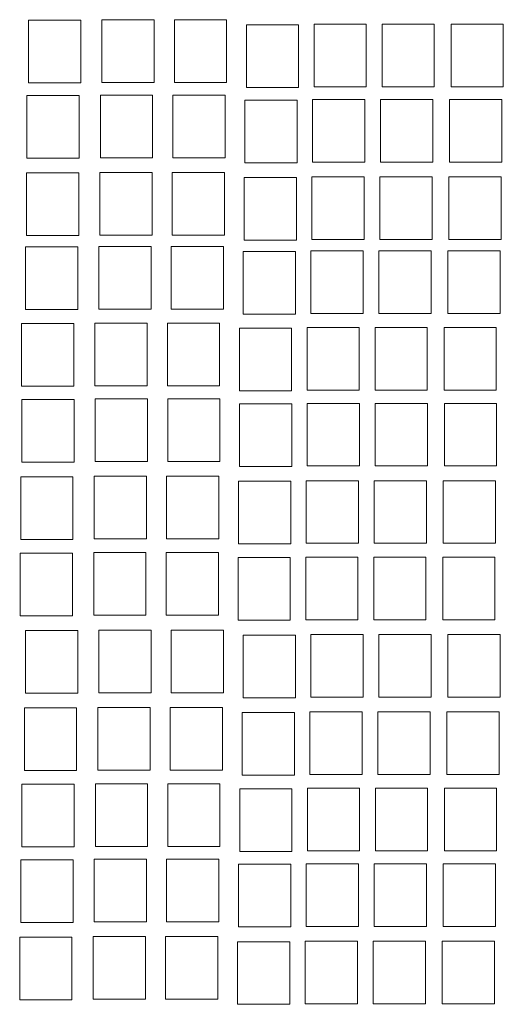
# Model space of a CAD drawing. Units: millimetres. Extents: x -78.3 to 15.4, y 26.9 to 125.5.
# Drawn here: x -66.2 to -62.9, y 81.9 to 88.7 of the extents above; entities that cross this region are included whole.
import ezdxf

# ---------------------------------------------------------------- set-up
doc = ezdxf.new("R2010")
doc.units = ezdxf.units.MM
doc.header["$MEASUREMENT"] = 0
doc.layers.add('layer 1', color=7, linetype='Continuous')

msp = doc.modelspace()

# ---------------------------------------------------------------- linework, layer by layer
at = {"layer": 'layer 1', "lineweight": 9}
for points in [[(-66.1698, 88.7435), (-66.1698, 88.7435), (-65.8062, 88.7435), (-65.8062, 88.7435), (-65.8062, 88.7435), (-65.8062, 88.3074), (-65.8062, 88.3074), (-65.8062, 88.3074), (-66.1698, 88.3074), (-66.1698, 88.3074), (-66.1698, 88.3074), (-66.1698, 88.7435), (-66.1698, 88.7435)], [(-65.6589, 88.7469), (-65.6589, 88.7469), (-65.2953, 88.7469), (-65.2953, 88.7469), (-65.2953, 88.7469), (-65.2953, 88.3108), (-65.2953, 88.3108), (-65.2953, 88.3108), (-65.6589, 88.3108), (-65.6589, 88.3108), (-65.6589, 88.3108), (-65.6589, 88.7469), (-65.6589, 88.7469)], [(-65.1548, 88.7469), (-65.1548, 88.7469), (-64.7912, 88.7469), (-64.7912, 88.7469), (-64.7912, 88.7469), (-64.7912, 88.3108), (-64.7912, 88.3108), (-64.7912, 88.3108), (-65.1548, 88.3108), (-65.1548, 88.3108), (-65.1548, 88.3108), (-65.1548, 88.7469), (-65.1548, 88.7469)], [(-64.6538, 88.7118), (-64.6538, 88.7118), (-64.2902, 88.7118), (-64.2902, 88.7118), (-64.2902, 88.7118), (-64.2902, 88.2758), (-64.2902, 88.2758), (-64.2902, 88.2758), (-64.6538, 88.2758), (-64.6538, 88.2758), (-64.6538, 88.2758), (-64.6538, 88.7118), (-64.6538, 88.7118)], [(-64.1828, 88.7158), (-64.1828, 88.7158), (-63.8192, 88.7158), (-63.8192, 88.7158), (-63.8192, 88.7158), (-63.8192, 88.2797), (-63.8192, 88.2797), (-63.8192, 88.2797), (-64.1828, 88.2797), (-64.1828, 88.2797), (-64.1828, 88.2797), (-64.1828, 88.7158), (-64.1828, 88.7158)], [(-63.7096, 88.7158), (-63.7096, 88.7158), (-63.346, 88.7158), (-63.346, 88.7158), (-63.346, 88.7158), (-63.346, 88.2797), (-63.346, 88.2797), (-63.346, 88.2797), (-63.7096, 88.2797), (-63.7096, 88.2797), (-63.7096, 88.2797), (-63.7096, 88.7158), (-63.7096, 88.7158)], [(-63.2292, 88.7158), (-63.2292, 88.7158), (-62.8656, 88.7158), (-62.8656, 88.7158), (-62.8656, 88.7158), (-62.8656, 88.2797), (-62.8656, 88.2797), (-62.8656, 88.2797), (-63.2292, 88.2797), (-63.2292, 88.2797), (-63.2292, 88.2797), (-63.2292, 88.7158), (-63.2292, 88.7158)], [(-66.181, 88.2187), (-66.181, 88.2187), (-65.8174, 88.2187), (-65.8174, 88.2187), (-65.8174, 88.2187), (-65.8174, 87.7826), (-65.8174, 87.7826), (-65.8174, 87.7826), (-66.181, 87.7826), (-66.181, 87.7826), (-66.181, 87.7826), (-66.181, 88.2187), (-66.181, 88.2187)], [(-65.67, 88.2221), (-65.67, 88.2221), (-65.3064, 88.2221), (-65.3064, 88.2221), (-65.3064, 88.2221), (-65.3064, 87.786), (-65.3064, 87.786), (-65.3064, 87.786), (-65.67, 87.786), (-65.67, 87.786), (-65.67, 87.786), (-65.67, 88.2221), (-65.67, 88.2221)], [(-65.166, 88.2221), (-65.166, 88.2221), (-64.8024, 88.2221), (-64.8024, 88.2221), (-64.8024, 88.2221), (-64.8024, 87.786), (-64.8024, 87.786), (-64.8024, 87.786), (-65.166, 87.786), (-65.166, 87.786), (-65.166, 87.786), (-65.166, 88.2221), (-65.166, 88.2221)], [(-64.665, 88.187), (-64.665, 88.187), (-64.3014, 88.187), (-64.3014, 88.187), (-64.3014, 88.187), (-64.3014, 87.751), (-64.3014, 87.751), (-64.3014, 87.751), (-64.665, 87.751), (-64.665, 87.751), (-64.665, 87.751), (-64.665, 88.187), (-64.665, 88.187)], [(-64.194, 88.191), (-64.194, 88.191), (-63.8304, 88.191), (-63.8304, 88.191), (-63.8304, 88.191), (-63.8304, 87.7549), (-63.8304, 87.7549), (-63.8304, 87.7549), (-64.194, 87.7549), (-64.194, 87.7549), (-64.194, 87.7549), (-64.194, 88.191), (-64.194, 88.191)], [(-63.7207, 88.191), (-63.7207, 88.191), (-63.3571, 88.191), (-63.3571, 88.191), (-63.3571, 88.191), (-63.3571, 87.7549), (-63.3571, 87.7549), (-63.3571, 87.7549), (-63.7207, 87.7549), (-63.7207, 87.7549), (-63.7207, 87.7549), (-63.7207, 88.191), (-63.7207, 88.191)], [(-63.2403, 88.191), (-63.2403, 88.191), (-62.8767, 88.191), (-62.8767, 88.191), (-62.8767, 88.191), (-62.8767, 87.7549), (-62.8767, 87.7549), (-62.8767, 87.7549), (-63.2403, 87.7549), (-63.2403, 87.7549), (-63.2403, 87.7549), (-63.2403, 88.191), (-63.2403, 88.191)], [(-66.1844, 87.6807), (-66.1844, 87.6807), (-65.8208, 87.6807), (-65.8208, 87.6807), (-65.8208, 87.6807), (-65.8208, 87.2446), (-65.8208, 87.2446), (-65.8208, 87.2446), (-66.1844, 87.2446), (-66.1844, 87.2446), (-66.1844, 87.2446), (-66.1844, 87.6807), (-66.1844, 87.6807)], [(-65.6735, 87.6841), (-65.6735, 87.6841), (-65.3099, 87.6841), (-65.3099, 87.6841), (-65.3099, 87.6841), (-65.3099, 87.248), (-65.3099, 87.248), (-65.3099, 87.248), (-65.6735, 87.248), (-65.6735, 87.248), (-65.6735, 87.248), (-65.6735, 87.6841), (-65.6735, 87.6841)], [(-65.1694, 87.6841), (-65.1694, 87.6841), (-64.8058, 87.6841), (-64.8058, 87.6841), (-64.8058, 87.6841), (-64.8058, 87.248), (-64.8058, 87.248), (-64.8058, 87.248), (-65.1694, 87.248), (-65.1694, 87.248), (-65.1694, 87.248), (-65.1694, 87.6841), (-65.1694, 87.6841)], [(-64.6684, 87.6491), (-64.6684, 87.6491), (-64.3048, 87.6491), (-64.3048, 87.6491), (-64.3048, 87.6491), (-64.3048, 87.213), (-64.3048, 87.213), (-64.3048, 87.213), (-64.6684, 87.213), (-64.6684, 87.213), (-64.6684, 87.213), (-64.6684, 87.6491), (-64.6684, 87.6491)], [(-64.1974, 87.653), (-64.1974, 87.653), (-63.8338, 87.653), (-63.8338, 87.653), (-63.8338, 87.653), (-63.8338, 87.217), (-63.8338, 87.217), (-63.8338, 87.217), (-64.1974, 87.217), (-64.1974, 87.217), (-64.1974, 87.217), (-64.1974, 87.653), (-64.1974, 87.653)], [(-63.7242, 87.653), (-63.7242, 87.653), (-63.3606, 87.653), (-63.3606, 87.653), (-63.3606, 87.653), (-63.3606, 87.217), (-63.3606, 87.217), (-63.3606, 87.217), (-63.7242, 87.217), (-63.7242, 87.217), (-63.7242, 87.217), (-63.7242, 87.653), (-63.7242, 87.653)], [(-63.2438, 87.653), (-63.2438, 87.653), (-62.8802, 87.653), (-62.8802, 87.653), (-62.8802, 87.653), (-62.8802, 87.217), (-62.8802, 87.217), (-62.8802, 87.217), (-63.2438, 87.217), (-63.2438, 87.217), (-63.2438, 87.217), (-63.2438, 87.653), (-63.2438, 87.653)], [(-66.1917, 87.1647), (-66.1917, 87.1647), (-65.8281, 87.1647), (-65.8281, 87.1647), (-65.8281, 87.1647), (-65.8281, 86.7286), (-65.8281, 86.7286), (-65.8281, 86.7286), (-66.1917, 86.7286), (-66.1917, 86.7286), (-66.1917, 86.7286), (-66.1917, 87.1647), (-66.1917, 87.1647)], [(-65.6807, 87.168), (-65.6807, 87.168), (-65.3171, 87.168), (-65.3171, 87.168), (-65.3171, 87.168), (-65.3171, 86.732), (-65.3171, 86.732), (-65.3171, 86.732), (-65.6807, 86.732), (-65.6807, 86.732), (-65.6807, 86.732), (-65.6807, 87.168), (-65.6807, 87.168)], [(-65.1767, 87.168), (-65.1767, 87.168), (-64.8131, 87.168), (-64.8131, 87.168), (-64.8131, 87.168), (-64.8131, 86.732), (-64.8131, 86.732), (-64.8131, 86.732), (-65.1767, 86.732), (-65.1767, 86.732), (-65.1767, 86.732), (-65.1767, 87.168), (-65.1767, 87.168)], [(-64.6757, 87.133), (-64.6757, 87.133), (-64.3121, 87.133), (-64.3121, 87.133), (-64.3121, 87.133), (-64.3121, 86.697), (-64.3121, 86.697), (-64.3121, 86.697), (-64.6757, 86.697), (-64.6757, 86.697), (-64.6757, 86.697), (-64.6757, 87.133), (-64.6757, 87.133)], [(-64.2047, 87.137), (-64.2047, 87.137), (-63.8411, 87.137), (-63.8411, 87.137), (-63.8411, 87.137), (-63.8411, 86.7009), (-63.8411, 86.7009), (-63.8411, 86.7009), (-64.2047, 86.7009), (-64.2047, 86.7009), (-64.2047, 86.7009), (-64.2047, 87.137), (-64.2047, 87.137)], [(-63.7314, 87.137), (-63.7314, 87.137), (-63.3678, 87.137), (-63.3678, 87.137), (-63.3678, 87.137), (-63.3678, 86.7009), (-63.3678, 86.7009), (-63.3678, 86.7009), (-63.7314, 86.7009), (-63.7314, 86.7009), (-63.7314, 86.7009), (-63.7314, 87.137), (-63.7314, 87.137)], [(-63.2511, 87.137), (-63.2511, 87.137), (-62.8874, 87.137), (-62.8874, 87.137), (-62.8874, 87.137), (-62.8874, 86.7009), (-62.8874, 86.7009), (-62.8874, 86.7009), (-63.2511, 86.7009), (-63.2511, 86.7009), (-63.2511, 86.7009), (-63.2511, 87.137), (-63.2511, 87.137)], [(-65.7078, 86.6347), (-65.7078, 86.6347), (-65.3442, 86.6347), (-65.3442, 86.6347), (-65.3442, 86.6347), (-65.3442, 86.1986), (-65.3442, 86.1986), (-65.3442, 86.1986), (-65.7078, 86.1986), (-65.7078, 86.1986), (-65.7078, 86.1986), (-65.7078, 86.6347), (-65.7078, 86.6347)], [(-65.2038, 86.6347), (-65.2038, 86.6347), (-64.8402, 86.6347), (-64.8402, 86.6347), (-64.8402, 86.6347), (-64.8402, 86.1986), (-64.8402, 86.1986), (-64.8402, 86.1986), (-65.2038, 86.1986), (-65.2038, 86.1986), (-65.2038, 86.1986), (-65.2038, 86.6347), (-65.2038, 86.6347)], [(-66.2188, 86.6314), (-66.2188, 86.6314), (-65.8552, 86.6314), (-65.8552, 86.6314), (-65.8552, 86.6314), (-65.8552, 86.1953), (-65.8552, 86.1953), (-65.8552, 86.1953), (-66.2188, 86.1953), (-66.2188, 86.1953), (-66.2188, 86.1953), (-66.2188, 86.6314), (-66.2188, 86.6314)], [(-64.7028, 86.5997), (-64.7028, 86.5997), (-64.3392, 86.5997), (-64.3392, 86.5997), (-64.3392, 86.5997), (-64.3392, 86.1636), (-64.3392, 86.1636), (-64.3392, 86.1636), (-64.7028, 86.1636), (-64.7028, 86.1636), (-64.7028, 86.1636), (-64.7028, 86.5997), (-64.7028, 86.5997)], [(-64.2318, 86.6037), (-64.2318, 86.6037), (-63.8682, 86.6037), (-63.8682, 86.6037), (-63.8682, 86.6037), (-63.8682, 86.1676), (-63.8682, 86.1676), (-63.8682, 86.1676), (-64.2318, 86.1676), (-64.2318, 86.1676), (-64.2318, 86.1676), (-64.2318, 86.6037), (-64.2318, 86.6037)], [(-63.7585, 86.6037), (-63.7585, 86.6037), (-63.3949, 86.6037), (-63.3949, 86.6037), (-63.3949, 86.6037), (-63.3949, 86.1676), (-63.3949, 86.1676), (-63.3949, 86.1676), (-63.7585, 86.1676), (-63.7585, 86.1676), (-63.7585, 86.1676), (-63.7585, 86.6037), (-63.7585, 86.6037)], [(-63.2781, 86.6037), (-63.2781, 86.6037), (-62.9145, 86.6037), (-62.9145, 86.6037), (-62.9145, 86.6037), (-62.9145, 86.1676), (-62.9145, 86.1676), (-62.9145, 86.1676), (-63.2781, 86.1676), (-63.2781, 86.1676), (-63.2781, 86.1676), (-63.2781, 86.6037), (-63.2781, 86.6037)], [(-66.2167, 86.1041), (-66.2167, 86.1041), (-65.8531, 86.1041), (-65.8531, 86.1041), (-65.8531, 86.1041), (-65.8531, 85.668), (-65.8531, 85.668), (-65.8531, 85.668), (-66.2167, 85.668), (-66.2167, 85.668), (-66.2167, 85.668), (-66.2167, 86.1041), (-66.2167, 86.1041)], [(-65.7057, 86.1074), (-65.7057, 86.1074), (-65.3421, 86.1074), (-65.3421, 86.1074), (-65.3421, 86.1074), (-65.3421, 85.6713), (-65.3421, 85.6713), (-65.3421, 85.6713), (-65.7057, 85.6713), (-65.7057, 85.6713), (-65.7057, 85.6713), (-65.7057, 86.1074), (-65.7057, 86.1074)], [(-65.2017, 86.1074), (-65.2017, 86.1074), (-64.8381, 86.1074), (-64.8381, 86.1074), (-64.8381, 86.1074), (-64.8381, 85.6713), (-64.8381, 85.6713), (-64.8381, 85.6713), (-65.2017, 85.6713), (-65.2017, 85.6713), (-65.2017, 85.6713), (-65.2017, 86.1074), (-65.2017, 86.1074)], [(-64.7007, 86.0724), (-64.7007, 86.0724), (-64.3371, 86.0724), (-64.3371, 86.0724), (-64.3371, 86.0724), (-64.3371, 85.6363), (-64.3371, 85.6363), (-64.3371, 85.6363), (-64.7007, 85.6363), (-64.7007, 85.6363), (-64.7007, 85.6363), (-64.7007, 86.0724), (-64.7007, 86.0724)], [(-64.2297, 86.0764), (-64.2297, 86.0764), (-63.8661, 86.0764), (-63.8661, 86.0764), (-63.8661, 86.0764), (-63.8661, 85.6403), (-63.8661, 85.6403), (-63.8661, 85.6403), (-64.2297, 85.6403), (-64.2297, 85.6403), (-64.2297, 85.6403), (-64.2297, 86.0764), (-64.2297, 86.0764)], [(-63.7564, 86.0764), (-63.7564, 86.0764), (-63.3928, 86.0764), (-63.3928, 86.0764), (-63.3928, 86.0764), (-63.3928, 85.6403), (-63.3928, 85.6403), (-63.3928, 85.6403), (-63.7564, 85.6403), (-63.7564, 85.6403), (-63.7564, 85.6403), (-63.7564, 86.0764), (-63.7564, 86.0764)], [(-63.276, 86.0764), (-63.276, 86.0764), (-62.9124, 86.0764), (-62.9124, 86.0764), (-62.9124, 86.0764), (-62.9124, 85.6403), (-62.9124, 85.6403), (-62.9124, 85.6403), (-63.276, 85.6403), (-63.276, 85.6403), (-63.276, 85.6403), (-63.276, 86.0764), (-63.276, 86.0764)], [(-66.2244, 85.5656), (-66.2244, 85.5656), (-65.8608, 85.5656), (-65.8608, 85.5656), (-65.8608, 85.5656), (-65.8608, 85.1295), (-65.8608, 85.1295), (-65.8608, 85.1295), (-66.2244, 85.1295), (-66.2244, 85.1295), (-66.2244, 85.1295), (-66.2244, 85.5656), (-66.2244, 85.5656)], [(-65.7135, 85.569), (-65.7135, 85.569), (-65.3499, 85.569), (-65.3499, 85.569), (-65.3499, 85.569), (-65.3499, 85.1329), (-65.3499, 85.1329), (-65.3499, 85.1329), (-65.7135, 85.1329), (-65.7135, 85.1329), (-65.7135, 85.1329), (-65.7135, 85.569), (-65.7135, 85.569)], [(-65.2094, 85.569), (-65.2094, 85.569), (-64.8458, 85.569), (-64.8458, 85.569), (-64.8458, 85.569), (-64.8458, 85.1329), (-64.8458, 85.1329), (-64.8458, 85.1329), (-65.2094, 85.1329), (-65.2094, 85.1329), (-65.2094, 85.1329), (-65.2094, 85.569), (-65.2094, 85.569)], [(-64.2374, 85.5379), (-64.2374, 85.5379), (-63.8738, 85.5379), (-63.8738, 85.5379), (-63.8738, 85.5379), (-63.8738, 85.1019), (-63.8738, 85.1019), (-63.8738, 85.1019), (-64.2374, 85.1019), (-64.2374, 85.1019), (-64.2374, 85.1019), (-64.2374, 85.5379), (-64.2374, 85.5379)], [(-63.7642, 85.5379), (-63.7642, 85.5379), (-63.4006, 85.5379), (-63.4006, 85.5379), (-63.4006, 85.5379), (-63.4006, 85.1019), (-63.4006, 85.1019), (-63.4006, 85.1019), (-63.7642, 85.1019), (-63.7642, 85.1019), (-63.7642, 85.1019), (-63.7642, 85.5379), (-63.7642, 85.5379)], [(-63.2838, 85.5379), (-63.2838, 85.5379), (-62.9202, 85.5379), (-62.9202, 85.5379), (-62.9202, 85.5379), (-62.9202, 85.1019), (-62.9202, 85.1019), (-62.9202, 85.1019), (-63.2838, 85.1019), (-63.2838, 85.1019), (-63.2838, 85.1019), (-63.2838, 85.5379), (-63.2838, 85.5379)], [(-64.7084, 85.534), (-64.7084, 85.534), (-64.3448, 85.534), (-64.3448, 85.534), (-64.3448, 85.534), (-64.3448, 85.0979), (-64.3448, 85.0979), (-64.3448, 85.0979), (-64.7084, 85.0979), (-64.7084, 85.0979), (-64.7084, 85.0979), (-64.7084, 85.534), (-64.7084, 85.534)], [(-66.2277, 85.0338), (-66.2277, 85.0338), (-65.8641, 85.0338), (-65.8641, 85.0338), (-65.8641, 85.0338), (-65.8641, 84.5977), (-65.8641, 84.5977), (-65.8641, 84.5977), (-66.2277, 84.5977), (-66.2277, 84.5977), (-66.2277, 84.5977), (-66.2277, 85.0338), (-66.2277, 85.0338)], [(-65.7168, 85.0372), (-65.7168, 85.0372), (-65.3532, 85.0372), (-65.3532, 85.0372), (-65.3532, 85.0372), (-65.3532, 84.6011), (-65.3532, 84.6011), (-65.3532, 84.6011), (-65.7168, 84.6011), (-65.7168, 84.6011), (-65.7168, 84.6011), (-65.7168, 85.0372), (-65.7168, 85.0372)], [(-65.2128, 85.0372), (-65.2128, 85.0372), (-64.8491, 85.0372), (-64.8491, 85.0372), (-64.8491, 85.0372), (-64.8491, 84.6011), (-64.8491, 84.6011), (-64.8491, 84.6011), (-65.2128, 84.6011), (-65.2128, 84.6011), (-65.2128, 84.6011), (-65.2128, 85.0372), (-65.2128, 85.0372)], [(-64.7117, 85.0022), (-64.7117, 85.0022), (-64.3481, 85.0022), (-64.3481, 85.0022), (-64.3481, 85.0022), (-64.3481, 84.5661), (-64.3481, 84.5661), (-64.3481, 84.5661), (-64.7117, 84.5661), (-64.7117, 84.5661), (-64.7117, 84.5661), (-64.7117, 85.0022), (-64.7117, 85.0022)], [(-64.2407, 85.0061), (-64.2407, 85.0061), (-63.8771, 85.0061), (-63.8771, 85.0061), (-63.8771, 85.0061), (-63.8771, 84.57), (-63.8771, 84.57), (-63.8771, 84.57), (-64.2407, 84.57), (-64.2407, 84.57), (-64.2407, 84.57), (-64.2407, 85.0061), (-64.2407, 85.0061)], [(-63.7675, 85.0061), (-63.7675, 85.0061), (-63.4039, 85.0061), (-63.4039, 85.0061), (-63.4039, 85.0061), (-63.4039, 84.57), (-63.4039, 84.57), (-63.4039, 84.57), (-63.7675, 84.57), (-63.7675, 84.57), (-63.7675, 84.57), (-63.7675, 85.0061), (-63.7675, 85.0061)], [(-63.2871, 85.0061), (-63.2871, 85.0061), (-62.9235, 85.0061), (-62.9235, 85.0061), (-62.9235, 85.0061), (-62.9235, 84.57), (-62.9235, 84.57), (-62.9235, 84.57), (-63.2871, 84.57), (-63.2871, 84.57), (-63.2871, 84.57), (-63.2871, 85.0061), (-63.2871, 85.0061)], [(-66.1913, 84.4946), (-66.1913, 84.4946), (-65.8277, 84.4946), (-65.8277, 84.4946), (-65.8277, 84.4946), (-65.8277, 84.0585), (-65.8277, 84.0585), (-65.8277, 84.0585), (-66.1913, 84.0585), (-66.1913, 84.0585), (-66.1913, 84.0585), (-66.1913, 84.4946), (-66.1913, 84.4946)], [(-65.6804, 84.4979), (-65.6804, 84.4979), (-65.3168, 84.4979), (-65.3168, 84.4979), (-65.3168, 84.4979), (-65.3168, 84.0618), (-65.3168, 84.0618), (-65.3168, 84.0618), (-65.6804, 84.0618), (-65.6804, 84.0618), (-65.6804, 84.0618), (-65.6804, 84.4979), (-65.6804, 84.4979)], [(-65.1764, 84.4979), (-65.1764, 84.4979), (-64.8128, 84.4979), (-64.8128, 84.4979), (-64.8128, 84.4979), (-64.8128, 84.0618), (-64.8128, 84.0618), (-64.8128, 84.0618), (-65.1764, 84.0618), (-65.1764, 84.0618), (-65.1764, 84.0618), (-65.1764, 84.4979), (-65.1764, 84.4979)], [(-64.6753, 84.4629), (-64.6753, 84.4629), (-64.3117, 84.4629), (-64.3117, 84.4629), (-64.3117, 84.4629), (-64.3117, 84.0268), (-64.3117, 84.0268), (-64.3117, 84.0268), (-64.6753, 84.0268), (-64.6753, 84.0268), (-64.6753, 84.0268), (-64.6753, 84.4629), (-64.6753, 84.4629)], [(-64.2044, 84.4669), (-64.2044, 84.4669), (-63.8408, 84.4669), (-63.8408, 84.4669), (-63.8408, 84.4669), (-63.8408, 84.0308), (-63.8408, 84.0308), (-63.8408, 84.0308), (-64.2044, 84.0308), (-64.2044, 84.0308), (-64.2044, 84.0308), (-64.2044, 84.4669), (-64.2044, 84.4669)], [(-63.7311, 84.4669), (-63.7311, 84.4669), (-63.3675, 84.4669), (-63.3675, 84.4669), (-63.3675, 84.4669), (-63.3675, 84.0308), (-63.3675, 84.0308), (-63.3675, 84.0308), (-63.7311, 84.0308), (-63.7311, 84.0308), (-63.7311, 84.0308), (-63.7311, 84.4669), (-63.7311, 84.4669)], [(-63.2507, 84.4669), (-63.2507, 84.4669), (-62.8871, 84.4669), (-62.8871, 84.4669), (-62.8871, 84.4669), (-62.8871, 84.0308), (-62.8871, 84.0308), (-62.8871, 84.0308), (-63.2507, 84.0308), (-63.2507, 84.0308), (-63.2507, 84.0308), (-63.2507, 84.4669), (-63.2507, 84.4669)], [(-66.1991, 83.9561), (-66.1991, 83.9561), (-65.8355, 83.9561), (-65.8355, 83.9561), (-65.8355, 83.9561), (-65.8355, 83.52), (-65.8355, 83.52), (-65.8355, 83.52), (-66.1991, 83.52), (-66.1991, 83.52), (-66.1991, 83.52), (-66.1991, 83.9561), (-66.1991, 83.9561)], [(-65.6881, 83.9595), (-65.6881, 83.9595), (-65.3245, 83.9595), (-65.3245, 83.9595), (-65.3245, 83.9595), (-65.3245, 83.5234), (-65.3245, 83.5234), (-65.3245, 83.5234), (-65.6881, 83.5234), (-65.6881, 83.5234), (-65.6881, 83.5234), (-65.6881, 83.9595), (-65.6881, 83.9595)], [(-65.1841, 83.9595), (-65.1841, 83.9595), (-64.8205, 83.9595), (-64.8205, 83.9595), (-64.8205, 83.9595), (-64.8205, 83.5234), (-64.8205, 83.5234), (-64.8205, 83.5234), (-65.1841, 83.5234), (-65.1841, 83.5234), (-65.1841, 83.5234), (-65.1841, 83.9595), (-65.1841, 83.9595)], [(-64.6831, 83.9245), (-64.6831, 83.9245), (-64.3195, 83.9245), (-64.3195, 83.9245), (-64.3195, 83.9245), (-64.3195, 83.4884), (-64.3195, 83.4884), (-64.3195, 83.4884), (-64.6831, 83.4884), (-64.6831, 83.4884), (-64.6831, 83.4884), (-64.6831, 83.9245), (-64.6831, 83.9245)], [(-64.2121, 83.9284), (-64.2121, 83.9284), (-63.8485, 83.9284), (-63.8485, 83.9284), (-63.8485, 83.9284), (-63.8485, 83.4924), (-63.8485, 83.4924), (-63.8485, 83.4924), (-64.2121, 83.4924), (-64.2121, 83.4924), (-64.2121, 83.4924), (-64.2121, 83.9284), (-64.2121, 83.9284)], [(-63.7388, 83.9284), (-63.7388, 83.9284), (-63.3752, 83.9284), (-63.3752, 83.9284), (-63.3752, 83.9284), (-63.3752, 83.4924), (-63.3752, 83.4924), (-63.3752, 83.4924), (-63.7388, 83.4924), (-63.7388, 83.4924), (-63.7388, 83.4924), (-63.7388, 83.9284), (-63.7388, 83.9284)], [(-63.2584, 83.9284), (-63.2584, 83.9284), (-62.8948, 83.9284), (-62.8948, 83.9284), (-62.8948, 83.9284), (-62.8948, 83.4924), (-62.8948, 83.4924), (-62.8948, 83.4924), (-63.2584, 83.4924), (-63.2584, 83.4924), (-63.2584, 83.4924), (-63.2584, 83.9284), (-63.2584, 83.9284)], [(-66.2162, 83.4254), (-66.2162, 83.4254), (-65.8526, 83.4254), (-65.8526, 83.4254), (-65.8526, 83.4254), (-65.8526, 82.9893), (-65.8526, 82.9893), (-65.8526, 82.9893), (-66.2162, 82.9893), (-66.2162, 82.9893), (-66.2162, 82.9893), (-66.2162, 83.4254), (-66.2162, 83.4254)], [(-65.7052, 83.4287), (-65.7052, 83.4287), (-65.3416, 83.4287), (-65.3416, 83.4287), (-65.3416, 83.4287), (-65.3416, 82.9926), (-65.3416, 82.9926), (-65.3416, 82.9926), (-65.7052, 82.9926), (-65.7052, 82.9926), (-65.7052, 82.9926), (-65.7052, 83.4287), (-65.7052, 83.4287)], [(-65.2012, 83.4287), (-65.2012, 83.4287), (-64.8376, 83.4287), (-64.8376, 83.4287), (-64.8376, 83.4287), (-64.8376, 82.9926), (-64.8376, 82.9926), (-64.8376, 82.9926), (-65.2012, 82.9926), (-65.2012, 82.9926), (-65.2012, 82.9926), (-65.2012, 83.4287), (-65.2012, 83.4287)], [(-64.7002, 83.3937), (-64.7002, 83.3937), (-64.3366, 83.3937), (-64.3366, 83.3937), (-64.3366, 83.3937), (-64.3366, 82.9576), (-64.3366, 82.9576), (-64.3366, 82.9576), (-64.7002, 82.9576), (-64.7002, 82.9576), (-64.7002, 82.9576), (-64.7002, 83.3937), (-64.7002, 83.3937)], [(-64.2292, 83.3977), (-64.2292, 83.3977), (-63.8656, 83.3977), (-63.8656, 83.3977), (-63.8656, 83.3977), (-63.8656, 82.9616), (-63.8656, 82.9616), (-63.8656, 82.9616), (-64.2292, 82.9616), (-64.2292, 82.9616), (-64.2292, 82.9616), (-64.2292, 83.3977), (-64.2292, 83.3977)], [(-63.7559, 83.3977), (-63.7559, 83.3977), (-63.3923, 83.3977), (-63.3923, 83.3977), (-63.3923, 83.3977), (-63.3923, 82.9616), (-63.3923, 82.9616), (-63.3923, 82.9616), (-63.7559, 82.9616), (-63.7559, 82.9616), (-63.7559, 82.9616), (-63.7559, 83.3977), (-63.7559, 83.3977)], [(-63.2755, 83.3977), (-63.2755, 83.3977), (-62.9119, 83.3977), (-62.9119, 83.3977), (-62.9119, 83.3977), (-62.9119, 82.9616), (-62.9119, 82.9616), (-62.9119, 82.9616), (-63.2755, 82.9616), (-63.2755, 82.9616), (-63.2755, 82.9616), (-63.2755, 83.3977), (-63.2755, 83.3977)], [(-66.2239, 82.8991), (-66.2239, 82.8991), (-65.8603, 82.8991), (-65.8603, 82.8991), (-65.8603, 82.8991), (-65.8603, 82.4631), (-65.8603, 82.4631), (-65.8603, 82.4631), (-66.2239, 82.4631), (-66.2239, 82.4631), (-66.2239, 82.4631), (-66.2239, 82.8991), (-66.2239, 82.8991)], [(-65.713, 82.9025), (-65.713, 82.9025), (-65.3494, 82.9025), (-65.3494, 82.9025), (-65.3494, 82.9025), (-65.3494, 82.4664), (-65.3494, 82.4664), (-65.3494, 82.4664), (-65.713, 82.4664), (-65.713, 82.4664), (-65.713, 82.4664), (-65.713, 82.9025), (-65.713, 82.9025)], [(-65.2089, 82.9025), (-65.2089, 82.9025), (-64.8453, 82.9025), (-64.8453, 82.9025), (-64.8453, 82.9025), (-64.8453, 82.4664), (-64.8453, 82.4664), (-64.8453, 82.4664), (-65.2089, 82.4664), (-65.2089, 82.4664), (-65.2089, 82.4664), (-65.2089, 82.9025), (-65.2089, 82.9025)], [(-64.7079, 82.8675), (-64.7079, 82.8675), (-64.3443, 82.8675), (-64.3443, 82.8675), (-64.3443, 82.8675), (-64.3443, 82.4314), (-64.3443, 82.4314), (-64.3443, 82.4314), (-64.7079, 82.4314), (-64.7079, 82.4314), (-64.7079, 82.4314), (-64.7079, 82.8675), (-64.7079, 82.8675)], [(-64.2369, 82.8715), (-64.2369, 82.8715), (-63.8733, 82.8715), (-63.8733, 82.8715), (-63.8733, 82.8715), (-63.8733, 82.4354), (-63.8733, 82.4354), (-63.8733, 82.4354), (-64.2369, 82.4354), (-64.2369, 82.4354), (-64.2369, 82.4354), (-64.2369, 82.8715), (-64.2369, 82.8715)], [(-63.7637, 82.8715), (-63.7637, 82.8715), (-63.4, 82.8715), (-63.4, 82.8715), (-63.4, 82.8715), (-63.4, 82.4354), (-63.4, 82.4354), (-63.4, 82.4354), (-63.7637, 82.4354), (-63.7637, 82.4354), (-63.7637, 82.4354), (-63.7637, 82.8715), (-63.7637, 82.8715)], [(-63.2833, 82.8715), (-63.2833, 82.8715), (-62.9197, 82.8715), (-62.9197, 82.8715), (-62.9197, 82.8715), (-62.9197, 82.4354), (-62.9197, 82.4354), (-62.9197, 82.4354), (-63.2833, 82.4354), (-63.2833, 82.4354), (-63.2833, 82.4354), (-63.2833, 82.8715), (-63.2833, 82.8715)], [(-66.2317, 82.3607), (-66.2317, 82.3607), (-65.8681, 82.3607), (-65.8681, 82.3607), (-65.8681, 82.3607), (-65.8681, 81.9246), (-65.8681, 81.9246), (-65.8681, 81.9246), (-66.2317, 81.9246), (-66.2317, 81.9246), (-66.2317, 81.9246), (-66.2317, 82.3607), (-66.2317, 82.3607)], [(-65.7207, 82.3641), (-65.7207, 82.3641), (-65.3571, 82.3641), (-65.3571, 82.3641), (-65.3571, 82.3641), (-65.3571, 81.928), (-65.3571, 81.928), (-65.3571, 81.928), (-65.7207, 81.928), (-65.7207, 81.928), (-65.7207, 81.928), (-65.7207, 82.3641), (-65.7207, 82.3641)], [(-65.2167, 82.3641), (-65.2167, 82.3641), (-64.8531, 82.3641), (-64.8531, 82.3641), (-64.8531, 82.3641), (-64.8531, 81.928), (-64.8531, 81.928), (-64.8531, 81.928), (-65.2167, 81.928), (-65.2167, 81.928), (-65.2167, 81.928), (-65.2167, 82.3641), (-65.2167, 82.3641)], [(-64.7157, 82.329), (-64.7157, 82.329), (-64.3521, 82.329), (-64.3521, 82.329), (-64.3521, 82.329), (-64.3521, 81.893), (-64.3521, 81.893), (-64.3521, 81.893), (-64.7157, 81.893), (-64.7157, 81.893), (-64.7157, 81.893), (-64.7157, 82.329), (-64.7157, 82.329)], [(-64.2447, 82.333), (-64.2447, 82.333), (-63.8811, 82.333), (-63.8811, 82.333), (-63.8811, 82.333), (-63.8811, 81.8969), (-63.8811, 81.8969), (-63.8811, 81.8969), (-64.2447, 81.8969), (-64.2447, 81.8969), (-64.2447, 81.8969), (-64.2447, 82.333), (-64.2447, 82.333)], [(-63.7714, 82.333), (-63.7714, 82.333), (-63.4078, 82.333), (-63.4078, 82.333), (-63.4078, 82.333), (-63.4078, 81.8969), (-63.4078, 81.8969), (-63.4078, 81.8969), (-63.7714, 81.8969), (-63.7714, 81.8969), (-63.7714, 81.8969), (-63.7714, 82.333), (-63.7714, 82.333)], [(-63.291, 82.333), (-63.291, 82.333), (-62.9274, 82.333), (-62.9274, 82.333), (-62.9274, 82.333), (-62.9274, 81.8969), (-62.9274, 81.8969), (-62.9274, 81.8969), (-63.291, 81.8969), (-63.291, 81.8969), (-63.291, 81.8969), (-63.291, 82.333), (-63.291, 82.333)]]:
    msp.add_open_spline(points, degree=3, knots=[0, 0, 0, 0, 0.25, 0.25, 0.25, 0.5, 0.5, 0.5, 0.75, 0.75, 0.75, 1, 1, 1, 1], dxfattribs=at)

doc.saveas('drawing.dxf')
